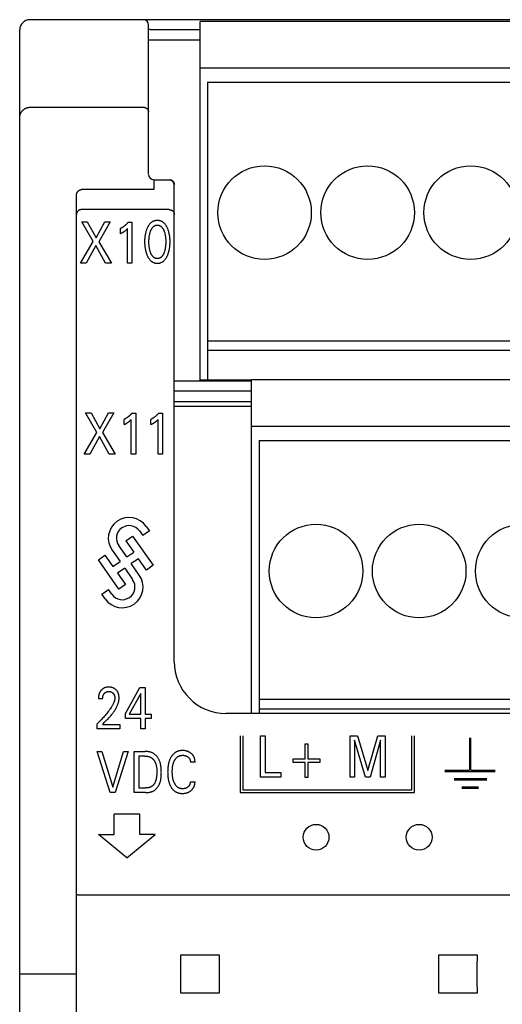
# Model space of a CAD drawing. Extents: x 0 to 594, y 0 to 420.
# Drawn here: x 114 to 132, y 278 to 316 of the extents above; entities that cross this region are included whole.
import ezdxf

# ---------------------------------------------------------------- set-up
doc = ezdxf.new("R2010")
doc.units = 0
doc.header["$LTSCALE"] = 32.67
doc.layers.add('20000_FRONT_O', color=7, linetype='CONTINUOUS')

msp = doc.modelspace()

# ---------------------------------------------------------------- linework, layer by layer
at = {"layer": '20000_FRONT_O', "color": 7, "linetype": 'CONTINUOUS'}
for p, q in [((158.297, 316.383), (114.097, 316.383)), ((118.697, 310.379), (118.697, 316.183)), ((120.697, 302.383), (120.697, 316.313)), ((149.697, 316.313), (120.697, 316.313)), ((113.697, 216.783), (113.697, 315.983)), ((120.697, 315.583), (118.697, 315.583)), ((149.697, 314.503), (120.697, 314.503)), ((120.987, 313.963), (120.987, 302.403)), ((120.987, 313.963), (149.407, 313.963)), ((114.097, 312.988), (118.497, 312.988)), ((118.897, 310.179), (118.897, 309.794)), ((118.897, 310.179), (119.497, 310.179)), ((119.57, 310.166), (119.497, 310.179)), ((119.637, 310.122), (119.57, 310.166)), ((119.682, 310.056), (119.637, 310.122)), ((119.697, 309.979), (119.682, 310.056)), ((118.897, 309.794), (116.097, 309.794)), ((119.697, 291.483), (119.697, 309.979)), ((115.897, 276.197), (115.897, 309.555)), ((119.497, 309.018), (116.097, 309.018)), ((116.543, 307.778), (116.103, 308.54)), ((116.103, 308.54), (116.321, 308.54)), ((116.321, 308.54), (116.661, 307.918)), ((116.661, 307.918), (117, 308.54)), ((117.208, 308.54), (116.762, 307.773)), ((117, 308.54), (117.208, 308.54)), ((117.909, 308.531), (118.054, 308.531)), ((118.054, 308.531), (118.054, 306.94)), ((117.602, 308.085), (117.602, 308.285)), ((117.882, 306.94), (117.882, 308.283)), ((116.06, 306.94), (116.543, 307.778)), ((116.762, 307.773), (117.253, 306.94)), ((116.647, 307.621), (116.274, 306.94)), ((117.029, 306.94), (116.647, 307.621)), ((116.274, 306.94), (116.06, 306.94)), ((117.253, 306.94), (117.029, 306.94)), ((118.054, 306.94), (117.882, 306.94)), ((120.987, 303.931), (149.407, 303.931)), ((120.987, 303.563), (149.407, 303.563)), ((119.697, 302.383), (122.697, 302.383)), ((122.697, 302.403), (120.697, 302.403)), ((122.697, 289.483), (122.697, 302.413)), ((151.697, 302.413), (122.697, 302.413)), ((122.697, 301.983), (119.697, 301.983)), ((119.697, 301.583), (122.697, 301.583)), ((122.697, 301.383), (119.697, 301.383)), ((116.688, 300.375), (116.247, 301.137)), ((116.247, 301.137), (116.465, 301.137)), ((116.465, 301.137), (116.805, 300.516)), ((116.805, 300.516), (117.144, 301.137)), ((117.352, 301.137), (116.906, 300.37)), ((117.144, 301.137), (117.352, 301.137)), ((117.746, 300.682), (117.746, 300.882)), ((118.027, 299.537), (118.027, 300.881)), ((118.053, 301.128), (118.198, 301.128)), ((118.198, 301.128), (118.198, 299.537)), ((118.785, 300.682), (118.785, 300.882)), ((119.065, 299.537), (119.065, 300.881)), ((119.091, 301.128), (119.236, 301.128)), ((119.236, 301.128), (119.236, 299.537)), ((151.697, 300.603), (122.697, 300.603)), ((116.204, 299.537), (116.688, 300.375)), ((116.791, 300.219), (116.418, 299.537)), ((117.173, 299.537), (116.791, 300.219)), ((116.906, 300.37), (117.397, 299.537)), ((122.987, 300.063), (122.987, 289.483)), ((122.987, 300.063), (151.407, 300.063)), ((116.418, 299.537), (116.204, 299.537)), ((117.397, 299.537), (117.173, 299.537)), ((118.198, 299.537), (118.027, 299.537)), ((119.236, 299.537), (119.065, 299.537)), ((118.603, 296.735), (118.728, 296.557)), ((117.814, 296.182), (118.071, 296.362)), ((118.071, 296.362), (118.874, 295.226)), ((118.344, 296.558), (118.472, 296.377)), ((118.728, 296.557), (118.472, 296.377)), ((117.848, 295.549), (117.539, 295.99)), ((117.814, 296.182), (118.123, 295.741)), ((116.749, 295.437), (117.007, 295.617)), ((117.007, 295.617), (117.316, 295.176)), ((117.281, 295.81), (117.59, 295.368)), ((117.848, 295.549), (118.123, 295.741)), ((117.547, 294.297), (116.749, 295.437)), ((117.316, 295.176), (117.59, 295.368)), ((118.303, 295.483), (118.028, 295.291)), ((118.337, 294.85), (118.028, 295.291)), ((118.612, 295.042), (118.303, 295.483)), ((118.874, 295.226), (118.612, 295.042)), ((117.771, 295.111), (117.496, 294.918)), ((117.496, 294.918), (117.805, 294.477)), ((117.771, 295.111), (118.08, 294.67)), ((117.805, 294.477), (117.547, 294.297)), ((116.89, 294.103), (117.148, 294.283)), ((117.015, 293.924), (116.89, 294.103)), ((117.273, 294.105), (117.148, 294.283)), ((117.796, 289.476), (118.36, 290.483)), ((118.391, 290.255), (117.945, 289.457)), ((118.36, 290.483), (118.562, 290.483)), ((118.391, 289.457), (118.391, 290.255)), ((118.562, 290.483), (118.562, 289.457)), ((116.916, 290.051), (116.75, 290.051)), ((122.987, 290.031), (151.407, 290.031)), ((117.796, 289.283), (117.796, 289.476)), ((117.945, 289.457), (118.391, 289.457)), ((118.562, 289.457), (118.804, 289.457)), ((118.804, 289.457), (118.804, 289.283)), ((150.697, 289.483), (121.697, 289.483)), ((122.987, 289.663), (151.407, 289.663)), ((116.697, 288.883), (116.697, 289.074)), ((116.906, 289.057), (117.58, 289.057)), ((117.58, 289.057), (117.58, 288.883)), ((118.391, 289.283), (117.796, 289.283)), ((118.391, 288.883), (118.391, 289.283)), ((118.562, 289.283), (118.562, 288.883)), ((118.804, 289.283), (118.562, 289.283)), ((117.58, 288.883), (116.697, 288.883)), ((118.562, 288.883), (118.391, 288.883)), ((122.246, 288.613), (122.246, 286.413)), ((122.356, 288.613), (122.356, 286.523)), ((123.046, 287.013), (123.046, 288.613)), ((123.046, 288.613), (123.221, 288.613)), ((123.221, 288.613), (123.221, 287.194)), ((124.773, 287.72), (124.773, 288.302)), ((124.773, 288.302), (124.882, 288.302)), ((124.882, 288.302), (124.882, 287.72)), ((126.517, 287.013), (126.517, 288.613)), ((126.517, 288.613), (126.801, 288.613)), ((126.693, 288.445), (126.693, 287.013)), ((127.114, 287.013), (126.693, 288.445)), ((126.801, 288.613), (127.203, 287.273)), ((127.203, 287.273), (127.592, 288.613)), ((127.701, 288.447), (127.29, 287.013)), ((127.592, 288.613), (127.876, 288.613)), ((127.701, 287.013), (127.701, 288.447)), ((127.876, 288.613), (127.876, 287.013)), ((128.906, 286.523), (128.906, 288.613)), ((129.016, 286.413), (129.016, 288.613)), ((131.147, 288.531), (131.147, 287.282)), ((131.197, 287.282), (131.197, 288.531)), ((117.205, 286.413), (116.697, 288.013)), ((116.697, 288.013), (116.887, 288.013)), ((116.887, 288.013), (117.306, 286.622)), ((117.306, 286.622), (117.719, 288.013)), ((117.909, 288.013), (117.401, 286.413)), ((117.719, 288.013), (117.909, 288.013)), ((118.143, 286.413), (118.143, 288.013)), ((118.143, 288.013), (118.548, 288.013)), ((118.318, 287.831), (118.318, 286.594)), ((118.548, 287.831), (118.318, 287.831)), ((120.5, 287.588), (120.32, 287.588)), ((124.308, 287.584), (124.308, 287.72)), ((124.308, 287.72), (124.773, 287.72)), ((124.773, 287.584), (124.308, 287.584)), ((124.773, 287.002), (124.773, 287.584)), ((124.882, 287.72), (125.348, 287.72)), ((124.882, 287.584), (124.882, 287.002)), ((125.348, 287.584), (124.882, 287.584)), ((125.348, 287.72), (125.348, 287.584)), ((123.221, 287.194), (123.825, 287.194)), ((123.825, 287.194), (123.825, 287.013)), ((130.197, 287.282), (131.147, 287.282)), ((130.198, 287.232), (132.147, 287.232)), ((131.197, 287.282), (132.147, 287.282)), ((120.32, 286.837), (120.5, 286.837)), ((123.825, 287.013), (123.046, 287.013)), ((124.882, 287.002), (124.773, 287.002)), ((126.693, 287.013), (126.517, 287.013)), ((127.29, 287.013), (127.114, 287.013)), ((127.876, 287.013), (127.701, 287.013)), ((130.548, 286.957), (131.823, 286.957)), ((130.548, 286.907), (131.823, 286.907)), ((117.401, 286.413), (117.205, 286.413)), ((118.583, 286.413), (118.143, 286.413)), ((118.318, 286.594), (118.584, 286.594)), ((122.246, 286.413), (129.016, 286.413)), ((122.356, 286.523), (128.906, 286.523)), ((130.848, 286.633), (131.498, 286.633)), ((130.848, 286.583), (131.498, 286.583)), ((117.359, 284.783), (117.359, 285.583)), ((118.359, 285.583), (117.359, 285.583)), ((118.359, 284.783), (118.359, 285.583)), ((117.859, 283.883), (116.759, 284.783)), ((116.759, 284.783), (117.359, 284.783)), ((117.859, 283.883), (118.959, 284.783)), ((118.959, 284.783), (118.359, 284.783)), ((115.909, 282.45), (115.908, 282.45)), ((115.91, 282.45), (115.909, 282.45)), ((115.909, 282.45), (115.909, 282.45)), ((115.911, 282.449), (115.91, 282.45)), ((115.91, 282.45), (115.91, 282.45)), ((115.912, 282.449), (115.911, 282.449)), ((115.946, 282.445), (115.931, 282.447)), ((116.051, 282.439), (116.021, 282.44)), ((156.31, 282.439), (116.097, 282.439)), ((119.954, 280.125), (121.44, 280.125)), ((129.954, 280.125), (131.44, 280.125)), ((113.697, 279.383), (115.897, 279.383)), ((121.44, 278.64), (119.954, 278.64)), ((131.44, 278.64), (129.954, 278.64)), ((113.697, 278.257), (113.697, 278.283)), ((113.697, 278.231), (113.697, 278.257)), ((113.698, 278.205), (113.697, 278.231))]:
    msp.add_line(p, q, dxfattribs=at)
for points in [[(120.697, 315.983), (118.889, 315.983), (118.88, 315.983), (118.872, 315.983), (118.863, 315.983), (118.855, 315.983), (118.847, 315.984), (118.838, 315.984), (118.83, 315.985), (118.821, 315.986), (118.815, 315.987), (118.808, 315.987), (118.802, 315.988), (118.795, 315.989), (118.788, 315.99), (118.782, 315.991), (118.775, 315.992), (118.769, 315.993), (118.763, 315.994), (118.756, 315.995), (118.753, 315.996), (118.75, 315.997), (118.747, 315.997), (118.744, 315.998), (118.741, 315.999), (118.738, 316), (118.735, 316.001), (118.732, 316.002), (118.728, 316.003), (118.725, 316.004), (118.722, 316.005), (118.719, 316.007), (118.716, 316.008), (118.713, 316.01), (118.711, 316.01), (118.71, 316.011), (118.709, 316.012), (118.707, 316.013), (118.706, 316.014), (118.705, 316.014), (118.704, 316.015), (118.703, 316.016), (118.702, 316.017), (118.701, 316.018), (118.7, 316.019), (118.699, 316.02), (118.699, 316.021), (118.698, 316.022), (118.698, 316.023), (118.697, 316.024), (118.697, 316.026), (118.697, 316.027)], [(113.697, 312.577), (113.697, 312.588), (113.697, 312.599), (113.698, 312.609), (113.699, 312.62), (113.7, 312.63), (113.702, 312.641), (113.704, 312.652), (113.706, 312.663), (113.708, 312.674), (113.711, 312.685), (113.714, 312.696), (113.717, 312.707), (113.721, 312.716), (113.724, 312.726), (113.728, 312.735), (113.732, 312.744), (113.736, 312.754), (113.74, 312.763), (113.745, 312.772), (113.75, 312.781), (113.755, 312.79), (113.76, 312.799), (113.766, 312.807), (113.771, 312.816), (113.777, 312.824), (113.784, 312.832), (113.79, 312.841), (113.797, 312.848), (113.804, 312.856), (113.811, 312.864), (113.818, 312.871), (113.825, 312.879), (113.833, 312.886), (113.841, 312.892), (113.849, 312.899), (113.857, 312.906), (113.865, 312.912), (113.874, 312.918), (113.882, 312.924), (113.891, 312.929), (113.9, 312.934), (113.909, 312.939), (113.918, 312.944), (113.927, 312.949), (113.937, 312.953), (113.946, 312.957), (113.956, 312.961), (113.966, 312.965), (113.975, 312.968), (113.985, 312.971), (113.995, 312.974), (114.005, 312.977), (114.015, 312.979), (114.025, 312.981), (114.035, 312.983), (114.046, 312.984), (114.056, 312.985), (114.066, 312.986), (114.076, 312.987), (114.087, 312.987), (114.097, 312.988)], [(118.497, 312.988), (118.502, 312.988), (118.507, 312.987), (118.511, 312.987), (118.516, 312.987), (118.521, 312.986), (118.526, 312.986), (118.531, 312.985), (118.535, 312.984), (118.54, 312.983), (118.545, 312.982), (118.549, 312.981), (118.554, 312.98), (118.559, 312.978), (118.563, 312.977), (118.568, 312.975), (118.572, 312.973), (118.577, 312.972), (118.581, 312.97), (118.586, 312.968), (118.59, 312.965), (118.594, 312.963), (118.598, 312.961), (118.602, 312.959), (118.606, 312.956), (118.61, 312.953), (118.614, 312.951), (118.618, 312.948), (118.622, 312.945), (118.626, 312.942), (118.629, 312.939), (118.633, 312.936), (118.637, 312.933), (118.64, 312.929), (118.643, 312.926), (118.647, 312.923), (118.65, 312.919), (118.653, 312.915), (118.656, 312.912), (118.659, 312.908), (118.662, 312.904), (118.664, 312.9), (118.667, 312.896), (118.67, 312.892), (118.672, 312.888), (118.674, 312.884), (118.677, 312.879), (118.679, 312.875), (118.681, 312.871), (118.683, 312.866), (118.684, 312.862), (118.686, 312.857), (118.688, 312.853), (118.689, 312.849), (118.69, 312.844), (118.691, 312.84), (118.692, 312.835), (118.693, 312.831), (118.694, 312.826), (118.695, 312.822), (118.696, 312.817), (118.696, 312.813), (118.696, 312.808), (118.697, 312.804), (118.697, 312.799), (118.697, 312.794)], [(119.497, 310.173), (119.502, 310.173), (119.507, 310.172), (119.511, 310.172), (119.516, 310.172), (119.521, 310.171), (119.526, 310.171), (119.531, 310.17), (119.536, 310.169), (119.541, 310.168), (119.546, 310.167), (119.551, 310.165), (119.556, 310.164), (119.561, 310.162), (119.566, 310.161), (119.571, 310.159), (119.575, 310.157), (119.58, 310.155), (119.585, 310.153), (119.589, 310.151), (119.594, 310.149), (119.598, 310.146), (119.602, 310.144), (119.606, 310.141), (119.61, 310.139), (119.614, 310.136), (119.618, 310.133), (119.622, 310.13), (119.626, 310.127), (119.63, 310.124), (119.633, 310.121), (119.637, 310.117), (119.64, 310.114), (119.644, 310.111), (119.647, 310.107), (119.65, 310.104), (119.653, 310.1), (119.656, 310.097), (119.659, 310.093), (119.662, 310.089), (119.664, 310.085), (119.667, 310.081), (119.669, 310.077), (119.672, 310.073), (119.674, 310.069), (119.676, 310.065), (119.678, 310.061), (119.68, 310.057), (119.682, 310.052), (119.684, 310.048), (119.686, 310.044), (119.687, 310.039), (119.689, 310.035), (119.69, 310.03), (119.691, 310.026), (119.692, 310.021), (119.693, 310.017), (119.694, 310.012), (119.695, 310.007), (119.695, 310.003), (119.696, 309.998), (119.696, 309.993), (119.697, 309.989), (119.697, 309.984), (119.697, 309.979)], [(115.897, 309.555), (115.897, 309.561), (115.897, 309.567), (115.898, 309.573), (115.898, 309.58), (115.899, 309.586), (115.899, 309.592), (115.9, 309.598), (115.901, 309.604), (115.902, 309.61), (115.903, 309.616), (115.905, 309.622), (115.906, 309.628), (115.908, 309.633), (115.91, 309.639), (115.912, 309.645), (115.914, 309.651), (115.916, 309.656), (115.918, 309.661), (115.92, 309.667), (115.922, 309.672), (115.925, 309.677), (115.927, 309.682), (115.93, 309.687), (115.933, 309.692), (115.936, 309.697), (115.939, 309.702), (115.942, 309.706), (115.945, 309.711), (115.949, 309.715), (115.952, 309.72), (115.956, 309.724), (115.959, 309.729), (115.963, 309.732), (115.966, 309.736), (115.97, 309.74), (115.974, 309.743), (115.977, 309.747), (115.981, 309.75), (115.985, 309.753), (115.989, 309.756), (115.993, 309.759), (115.997, 309.762), (116.002, 309.765), (116.006, 309.768), (116.01, 309.77), (116.015, 309.773), (116.019, 309.775), (116.024, 309.777), (116.028, 309.779), (116.032, 309.781), (116.037, 309.783), (116.041, 309.784), (116.046, 309.786), (116.05, 309.787), (116.055, 309.789), (116.06, 309.79), (116.064, 309.791), (116.069, 309.792), (116.073, 309.792), (116.078, 309.793), (116.083, 309.793), (116.088, 309.794), (116.092, 309.794), (116.097, 309.794)], [(116.097, 309.018), (116.092, 309.018), (116.087, 309.018), (116.082, 309.018), (116.077, 309.017), (116.072, 309.017), (116.067, 309.016), (116.062, 309.015), (116.057, 309.014), (116.052, 309.013), (116.047, 309.012), (116.042, 309.011), (116.037, 309.009), (116.033, 309.008), (116.028, 309.006), (116.023, 309.005), (116.019, 309.003), (116.014, 309.001), (116.01, 308.999), (116.006, 308.997), (116.001, 308.995), (115.997, 308.992), (115.993, 308.99), (115.989, 308.987), (115.985, 308.985), (115.98, 308.982), (115.977, 308.979), (115.973, 308.976), (115.969, 308.973), (115.965, 308.97), (115.962, 308.967), (115.958, 308.964), (115.954, 308.961), (115.951, 308.957), (115.948, 308.954), (115.945, 308.95), (115.941, 308.947), (115.938, 308.943), (115.935, 308.939), (115.933, 308.935), (115.93, 308.931), (115.927, 308.927), (115.925, 308.923), (115.922, 308.919), (115.92, 308.915), (115.917, 308.91), (115.915, 308.906), (115.913, 308.902), (115.911, 308.897), (115.91, 308.893), (115.908, 308.888), (115.906, 308.884), (115.905, 308.879), (115.904, 308.875), (115.903, 308.87), (115.901, 308.866), (115.901, 308.861), (115.9, 308.857), (115.899, 308.852), (115.898, 308.848), (115.898, 308.843), (115.897, 308.839), (115.897, 308.834), (115.897, 308.83), (115.897, 308.825)], [(119.497, 309.018), (119.502, 309.018), (119.507, 309.018), (119.511, 309.018), (119.516, 309.017), (119.521, 309.017), (119.526, 309.016), (119.531, 309.015), (119.535, 309.015), (119.54, 309.014), (119.545, 309.013), (119.549, 309.011), (119.554, 309.01), (119.559, 309.009), (119.563, 309.007), (119.568, 309.006), (119.573, 309.004), (119.577, 309.002), (119.581, 309), (119.586, 308.998), (119.59, 308.996), (119.594, 308.994), (119.599, 308.991), (119.603, 308.989), (119.607, 308.986), (119.611, 308.984), (119.615, 308.981), (119.619, 308.978), (119.623, 308.975), (119.627, 308.972), (119.63, 308.969), (119.634, 308.966), (119.637, 308.963), (119.641, 308.959), (119.644, 308.956), (119.648, 308.952), (119.651, 308.948), (119.654, 308.945), (119.657, 308.941), (119.66, 308.937), (119.663, 308.933), (119.665, 308.929), (119.668, 308.925), (119.671, 308.921), (119.673, 308.917), (119.675, 308.912), (119.678, 308.908), (119.68, 308.904), (119.682, 308.899), (119.683, 308.895), (119.685, 308.89), (119.687, 308.886), (119.688, 308.881), (119.69, 308.877), (119.691, 308.872), (119.692, 308.867), (119.693, 308.863), (119.694, 308.858), (119.695, 308.853), (119.695, 308.849), (119.696, 308.844), (119.696, 308.839), (119.697, 308.835), (119.697, 308.83), (119.697, 308.825)], [(117.909, 308.531), (117.9, 308.52), (117.891, 308.51), (117.882, 308.5), (117.873, 308.489), (117.864, 308.479), (117.854, 308.469), (117.845, 308.46), (117.835, 308.45), (117.825, 308.441), (117.815, 308.431), (117.805, 308.422), (117.796, 308.414), (117.786, 308.405), (117.776, 308.397), (117.765, 308.388), (117.755, 308.38), (117.745, 308.372), (117.734, 308.364), (117.724, 308.357), (117.713, 308.349), (117.703, 308.343), (117.693, 308.336), (117.684, 308.33), (117.674, 308.324), (117.664, 308.318), (117.654, 308.312), (117.643, 308.306), (117.633, 308.301), (117.623, 308.295), (117.613, 308.29), (117.602, 308.285)], [(119.42, 307.214), (119.432, 307.241), (119.443, 307.268), (119.454, 307.295), (119.464, 307.323), (119.473, 307.351), (119.482, 307.379), (119.49, 307.41), (119.497, 307.441), (119.504, 307.472), (119.509, 307.504), (119.514, 307.535), (119.519, 307.567), (119.523, 307.602), (119.526, 307.636), (119.528, 307.671), (119.53, 307.706), (119.531, 307.741), (119.531, 307.776), (119.531, 307.811), (119.53, 307.845), (119.528, 307.88), (119.526, 307.914), (119.523, 307.949), (119.519, 307.983), (119.514, 308.014), (119.509, 308.045), (119.503, 308.076), (119.497, 308.107), (119.489, 308.137), (119.481, 308.167), (119.472, 308.195), (119.463, 308.223), (119.453, 308.25), (119.442, 308.277), (119.43, 308.304), (119.418, 308.33), (119.409, 308.348), (119.399, 308.365), (119.389, 308.383), (119.378, 308.4), (119.367, 308.416), (119.355, 308.433), (119.343, 308.448), (119.33, 308.464), (119.316, 308.478), (119.304, 308.491), (119.291, 308.502), (119.278, 308.514), (119.264, 308.524), (119.25, 308.534), (119.236, 308.544), (119.221, 308.552), (119.205, 308.56), (119.19, 308.568), (119.174, 308.574), (119.157, 308.58), (119.141, 308.584), (119.124, 308.588), (119.107, 308.592), (119.09, 308.594), (119.072, 308.596), (119.055, 308.597), (119.038, 308.597), (119.02, 308.597), (119.003, 308.596), (118.986, 308.594), (118.969, 308.592), (118.952, 308.588), (118.935, 308.584), (118.918, 308.58), (118.902, 308.574), (118.886, 308.568), (118.87, 308.56), (118.855, 308.552), (118.84, 308.544), (118.826, 308.534), (118.812, 308.524), (118.798, 308.514), (118.785, 308.502), (118.772, 308.491), (118.759, 308.478), (118.746, 308.464), (118.733, 308.448), (118.72, 308.433), (118.709, 308.416), (118.697, 308.4), (118.687, 308.383), (118.676, 308.365), (118.667, 308.348), (118.658, 308.33), (118.654, 308.323)], [(117.602, 308.085), (117.615, 308.092), (117.629, 308.098), (117.642, 308.105), (117.655, 308.112), (117.668, 308.119), (117.681, 308.126), (117.692, 308.133), (117.704, 308.14), (117.715, 308.146), (117.726, 308.154), (117.737, 308.161), (117.748, 308.168), (117.758, 308.175), (117.768, 308.182), (117.777, 308.189), (117.787, 308.196), (117.796, 308.203), (117.805, 308.211), (117.813, 308.218), (117.821, 308.225), (117.829, 308.232), (117.838, 308.24), (117.846, 308.248), (117.855, 308.256), (117.869, 308.27), (117.882, 308.283)], [(118.654, 308.323), (118.642, 308.298), (118.631, 308.272), (118.621, 308.246), (118.611, 308.22), (118.603, 308.194), (118.595, 308.167), (118.586, 308.137), (118.579, 308.107), (118.572, 308.076), (118.566, 308.045), (118.561, 308.014), (118.557, 307.983), (118.553, 307.949), (118.55, 307.914), (118.547, 307.88), (118.546, 307.845), (118.545, 307.811), (118.544, 307.776), (118.544, 307.741), (118.545, 307.706), (118.547, 307.671), (118.549, 307.636), (118.553, 307.601), (118.557, 307.566), (118.561, 307.535), (118.566, 307.503), (118.572, 307.472), (118.578, 307.441), (118.586, 307.41), (118.594, 307.379), (118.602, 307.351), (118.611, 307.323), (118.621, 307.295), (118.632, 307.268), (118.643, 307.241), (118.656, 307.214), (118.665, 307.196), (118.675, 307.177), (118.685, 307.159), (118.695, 307.142), (118.707, 307.125), (118.719, 307.108), (118.731, 307.091), (118.744, 307.076), (118.758, 307.06), (118.77, 307.048), (118.783, 307.036), (118.796, 307.024), (118.81, 307.013), (118.824, 307.003), (118.839, 306.993), (118.854, 306.984), (118.869, 306.975), (118.885, 306.968), (118.9, 306.962), (118.914, 306.957), (118.929, 306.952), (118.944, 306.948), (118.96, 306.945), (118.975, 306.942), (118.991, 306.94), (119.006, 306.938), (119.022, 306.938), (119.038, 306.937), (119.053, 306.938), (119.069, 306.938), (119.085, 306.94), (119.1, 306.942), (119.116, 306.945), (119.131, 306.948), (119.146, 306.952), (119.161, 306.957), (119.176, 306.962), (119.191, 306.968), (119.206, 306.975), (119.222, 306.984), (119.237, 306.993), (119.252, 307.003), (119.266, 307.013), (119.28, 307.024), (119.293, 307.036), (119.306, 307.048), (119.318, 307.06), (119.332, 307.076), (119.345, 307.091), (119.357, 307.108), (119.369, 307.125), (119.38, 307.142), (119.391, 307.16), (119.401, 307.177), (119.41, 307.196), (119.42, 307.214)], [(118.776, 307.351), (118.769, 307.372), (118.763, 307.392), (118.756, 307.413), (118.751, 307.434), (118.745, 307.455), (118.741, 307.476), (118.735, 307.504), (118.73, 307.532), (118.726, 307.56), (118.722, 307.588), (118.719, 307.617), (118.716, 307.648), (118.714, 307.68), (118.713, 307.711), (118.712, 307.743), (118.712, 307.774), (118.712, 307.805), (118.713, 307.836), (118.715, 307.867), (118.717, 307.898), (118.719, 307.929), (118.722, 307.957), (118.726, 307.985), (118.73, 308.013), (118.735, 308.04), (118.741, 308.068), (118.746, 308.089), (118.751, 308.109), (118.757, 308.13), (118.763, 308.15), (118.77, 308.17), (118.777, 308.19), (118.783, 308.205), (118.789, 308.22), (118.796, 308.234), (118.803, 308.248), (118.81, 308.262), (118.818, 308.276), (118.826, 308.29), (118.835, 308.303), (118.845, 308.316), (118.852, 308.325), (118.859, 308.334), (118.867, 308.342), (118.876, 308.35), (118.884, 308.358), (118.893, 308.366), (118.902, 308.373), (118.912, 308.379), (118.921, 308.385), (118.931, 308.391), (118.941, 308.396), (118.951, 308.4), (118.962, 308.404), (118.972, 308.407), (118.983, 308.41), (118.994, 308.412), (119.005, 308.414), (119.016, 308.415), (119.027, 308.416), (119.038, 308.416), (119.049, 308.416), (119.06, 308.415), (119.071, 308.414), (119.082, 308.412), (119.093, 308.41), (119.103, 308.407), (119.114, 308.404), (119.124, 308.4), (119.134, 308.396), (119.144, 308.391), (119.154, 308.385), (119.164, 308.379), (119.173, 308.373), (119.182, 308.366), (119.191, 308.358), (119.2, 308.35), (119.208, 308.342), (119.216, 308.334), (119.224, 308.325), (119.231, 308.316), (119.24, 308.303), (119.249, 308.29), (119.258, 308.276), (119.265, 308.262), (119.273, 308.248), (119.28, 308.234), (119.286, 308.22), (119.292, 308.205), (119.298, 308.19), (119.3, 308.185)], [(119.3, 308.185), (119.308, 308.162), (119.316, 308.139), (119.323, 308.115), (119.329, 308.092), (119.334, 308.068), (119.34, 308.04), (119.345, 308.013), (119.349, 307.985), (119.353, 307.957), (119.356, 307.929), (119.359, 307.898), (119.361, 307.867), (119.362, 307.836), (119.363, 307.805), (119.363, 307.774), (119.363, 307.743), (119.362, 307.711), (119.361, 307.68), (119.359, 307.648), (119.356, 307.617), (119.353, 307.588), (119.35, 307.56), (119.345, 307.532), (119.34, 307.504), (119.335, 307.476), (119.33, 307.455), (119.325, 307.434), (119.319, 307.413), (119.313, 307.392), (119.306, 307.372), (119.299, 307.351), (119.293, 307.336), (119.287, 307.321), (119.281, 307.306), (119.274, 307.291), (119.266, 307.277), (119.258, 307.263), (119.25, 307.249), (119.241, 307.235), (119.232, 307.222), (119.224, 307.213), (119.217, 307.204), (119.209, 307.195), (119.201, 307.186), (119.192, 307.178), (119.183, 307.171), (119.174, 307.163), (119.165, 307.157), (119.155, 307.15), (119.145, 307.145), (119.135, 307.14), (119.125, 307.135), (119.114, 307.131), (119.104, 307.128), (119.093, 307.125), (119.082, 307.123), (119.071, 307.121), (119.06, 307.12), (119.049, 307.119), (119.038, 307.119), (119.027, 307.119), (119.015, 307.12), (119.004, 307.121), (118.993, 307.123), (118.982, 307.125), (118.972, 307.128), (118.961, 307.131), (118.951, 307.135), (118.941, 307.14), (118.931, 307.145), (118.921, 307.15), (118.911, 307.157), (118.901, 307.163), (118.892, 307.171), (118.883, 307.178), (118.875, 307.186), (118.866, 307.195), (118.859, 307.204), (118.851, 307.213), (118.844, 307.222), (118.834, 307.235), (118.825, 307.249), (118.817, 307.263), (118.809, 307.277), (118.802, 307.291), (118.795, 307.306), (118.788, 307.321), (118.782, 307.336), (118.776, 307.351)], [(118.053, 301.128), (118.044, 301.117), (118.035, 301.107), (118.026, 301.097), (118.017, 301.087), (118.008, 301.077), (117.998, 301.067), (117.989, 301.057), (117.979, 301.047), (117.969, 301.038), (117.959, 301.029), (117.949, 301.02), (117.94, 301.011), (117.93, 301.002), (117.92, 300.994), (117.909, 300.986), (117.899, 300.978), (117.889, 300.97), (117.878, 300.962), (117.868, 300.954), (117.857, 300.947), (117.847, 300.94), (117.837, 300.934), (117.828, 300.927), (117.818, 300.921), (117.808, 300.915), (117.798, 300.909), (117.788, 300.903), (117.777, 300.898), (117.767, 300.892), (117.757, 300.887), (117.746, 300.882)], [(117.746, 300.682), (117.759, 300.689), (117.773, 300.696), (117.786, 300.702), (117.799, 300.709), (117.812, 300.716), (117.825, 300.723), (117.836, 300.73), (117.848, 300.737), (117.859, 300.744), (117.87, 300.751), (117.882, 300.758), (117.893, 300.765), (117.902, 300.772), (117.912, 300.779), (117.921, 300.786), (117.931, 300.793), (117.94, 300.801), (117.949, 300.808), (117.957, 300.815), (117.965, 300.822), (117.973, 300.829), (117.982, 300.837), (117.991, 300.845), (117.999, 300.853), (118.013, 300.867), (118.027, 300.881)], [(119.091, 301.128), (119.083, 301.117), (119.074, 301.107), (119.065, 301.097), (119.055, 301.087), (119.046, 301.077), (119.037, 301.067), (119.027, 301.057), (119.017, 301.047), (119.008, 301.038), (118.998, 301.029), (118.988, 301.02), (118.978, 301.011), (118.968, 301.002), (118.958, 300.994), (118.948, 300.986), (118.938, 300.978), (118.927, 300.97), (118.917, 300.962), (118.906, 300.954), (118.895, 300.947), (118.886, 300.94), (118.876, 300.934), (118.866, 300.927), (118.856, 300.921), (118.846, 300.915), (118.836, 300.909), (118.826, 300.903), (118.816, 300.898), (118.806, 300.892), (118.795, 300.887), (118.785, 300.882)], [(118.785, 300.682), (118.798, 300.689), (118.811, 300.696), (118.824, 300.702), (118.837, 300.709), (118.85, 300.716), (118.863, 300.723), (118.875, 300.73), (118.886, 300.737), (118.898, 300.744), (118.909, 300.751), (118.92, 300.758), (118.931, 300.765), (118.941, 300.772), (118.95, 300.779), (118.96, 300.786), (118.969, 300.793), (118.979, 300.801), (118.988, 300.808), (118.996, 300.815), (119.004, 300.822), (119.012, 300.829), (119.02, 300.837), (119.029, 300.845), (119.038, 300.853), (119.051, 300.867), (119.065, 300.881)], [(116.88, 290.405), (116.873, 290.398), (116.866, 290.391), (116.86, 290.385), (116.855, 290.379), (116.85, 290.373), (116.845, 290.366), (116.84, 290.36), (116.835, 290.353), (116.83, 290.347), (116.826, 290.34), (116.821, 290.334), (116.817, 290.327), (116.813, 290.32), (116.809, 290.313), (116.805, 290.306), (116.801, 290.298), (116.797, 290.291), (116.794, 290.283), (116.79, 290.275), (116.787, 290.267), (116.784, 290.259), (116.781, 290.251), (116.778, 290.243), (116.775, 290.235), (116.773, 290.227), (116.771, 290.218), (116.768, 290.21), (116.766, 290.202), (116.764, 290.193), (116.762, 290.185), (116.76, 290.175), (116.759, 290.165), (116.757, 290.154), (116.755, 290.144), (116.754, 290.134), (116.753, 290.123), (116.752, 290.113), (116.751, 290.103), (116.751, 290.092), (116.75, 290.082), (116.75, 290.071), (116.75, 290.061), (116.75, 290.051)], [(116.906, 289.057), (116.943, 289.094), (116.98, 289.131), (117.017, 289.167), (117.054, 289.204), (117.09, 289.242), (117.127, 289.279), (117.162, 289.317), (117.197, 289.356), (117.232, 289.395), (117.265, 289.435), (117.285, 289.459), (117.304, 289.484), (117.323, 289.509), (117.341, 289.534), (117.359, 289.559), (117.377, 289.585), (117.394, 289.612), (117.41, 289.638), (117.425, 289.665), (117.44, 289.692), (117.455, 289.72), (117.468, 289.748), (117.481, 289.777), (117.49, 289.798), (117.498, 289.819), (117.506, 289.84), (117.514, 289.861), (117.521, 289.883), (117.527, 289.905), (117.533, 289.927), (117.538, 289.949), (117.542, 289.971), (117.546, 289.993), (117.549, 290.015), (117.551, 290.037), (117.553, 290.06), (117.553, 290.082), (117.553, 290.104), (117.552, 290.125), (117.55, 290.147), (117.548, 290.168), (117.544, 290.19), (117.54, 290.211), (117.536, 290.227), (117.531, 290.243), (117.526, 290.258), (117.52, 290.274), (117.514, 290.289), (117.507, 290.304), (117.499, 290.318), (117.491, 290.332), (117.483, 290.345), (117.474, 290.358), (117.464, 290.37), (117.454, 290.382), (117.443, 290.393), (117.432, 290.404), (117.42, 290.415), (117.407, 290.426), (117.394, 290.435), (117.381, 290.445), (117.367, 290.453), (117.353, 290.461), (117.338, 290.468), (117.323, 290.475), (117.307, 290.481), (117.291, 290.486), (117.275, 290.491), (117.259, 290.495), (117.241, 290.499), (117.224, 290.502), (117.206, 290.504), (117.188, 290.505), (117.17, 290.506), (117.151, 290.506), (117.133, 290.506), (117.114, 290.505), (117.096, 290.503), (117.077, 290.501), (117.059, 290.498), (117.041, 290.493), (117.024, 290.489), (117.008, 290.484), (116.992, 290.478), (116.976, 290.471), (116.961, 290.463), (116.946, 290.455), (116.932, 290.446), (116.918, 290.437), (116.905, 290.427), (116.892, 290.416), (116.88, 290.405)], [(116.916, 290.051), (116.916, 290.061), (116.916, 290.071), (116.916, 290.081), (116.917, 290.091), (116.918, 290.102), (116.919, 290.112), (116.921, 290.122), (116.923, 290.132), (116.925, 290.141), (116.927, 290.15), (116.929, 290.159), (116.931, 290.167), (116.934, 290.176), (116.937, 290.184), (116.941, 290.193), (116.944, 290.201), (116.948, 290.208), (116.951, 290.215), (116.955, 290.221), (116.958, 290.228), (116.962, 290.234), (116.967, 290.24), (116.971, 290.246), (116.976, 290.252), (116.98, 290.258), (116.985, 290.263), (116.99, 290.269), (116.995, 290.274), (117, 290.279), (117.005, 290.283), (117.011, 290.288), (117.017, 290.292), (117.022, 290.296), (117.028, 290.3), (117.034, 290.304), (117.04, 290.307), (117.046, 290.311), (117.053, 290.314), (117.059, 290.316), (117.065, 290.319), (117.072, 290.321), (117.079, 290.324), (117.085, 290.326), (117.093, 290.328), (117.102, 290.329), (117.11, 290.331), (117.118, 290.332), (117.126, 290.333), (117.135, 290.333), (117.143, 290.334), (117.151, 290.334), (117.16, 290.334), (117.168, 290.334), (117.176, 290.333), (117.184, 290.332), (117.192, 290.331), (117.2, 290.33), (117.208, 290.329), (117.216, 290.327), (117.223, 290.325), (117.23, 290.323), (117.237, 290.321), (117.244, 290.318), (117.251, 290.315), (117.258, 290.312), (117.265, 290.309), (117.272, 290.305), (117.278, 290.302), (117.284, 290.298), (117.29, 290.293), (117.296, 290.289), (117.302, 290.284), (117.308, 290.28), (117.313, 290.275), (117.318, 290.269), (117.323, 290.264), (117.328, 290.259), (117.333, 290.253), (117.337, 290.247), (117.342, 290.242), (117.346, 290.236), (117.35, 290.229), (117.353, 290.223), (117.357, 290.217), (117.36, 290.21), (117.363, 290.203), (117.366, 290.196), (117.369, 290.189), (117.372, 290.181), (117.374, 290.174), (117.376, 290.166), (117.378, 290.159), (117.38, 290.151), (117.381, 290.143), (117.383, 290.134), (117.384, 290.126), (117.385, 290.117), (117.386, 290.108), (117.387, 290.099), (117.387, 290.091), (117.387, 290.082), (117.387, 290.073)], [(117.387, 290.073), (117.387, 290.058), (117.385, 290.043), (117.383, 290.028), (117.381, 290.013), (117.378, 289.998), (117.374, 289.983), (117.37, 289.968), (117.366, 289.954), (117.361, 289.939), (117.356, 289.925), (117.348, 289.903), (117.339, 289.882), (117.33, 289.861), (117.32, 289.841), (117.309, 289.82), (117.298, 289.8), (117.287, 289.78), (117.275, 289.761), (117.263, 289.741), (117.243, 289.709), (117.221, 289.677), (117.2, 289.645), (117.177, 289.614), (117.155, 289.583), (117.131, 289.552), (117.108, 289.522), (117.077, 289.483), (117.045, 289.445), (117.013, 289.407), (116.981, 289.369), (116.947, 289.331), (116.913, 289.294), (116.879, 289.256), (116.844, 289.22), (116.808, 289.183), (116.771, 289.146), (116.734, 289.11), (116.697, 289.074)], [(118.583, 286.413), (118.604, 286.413), (118.624, 286.414), (118.645, 286.415), (118.666, 286.417), (118.687, 286.419), (118.708, 286.422), (118.728, 286.425), (118.749, 286.43), (118.769, 286.434), (118.79, 286.44), (118.81, 286.446), (118.829, 286.453), (118.849, 286.46), (118.868, 286.469), (118.886, 286.478), (118.904, 286.488), (118.922, 286.499), (118.938, 286.51), (118.953, 286.521), (118.968, 286.534), (118.983, 286.547), (118.997, 286.56), (119.01, 286.575), (119.023, 286.589), (119.036, 286.604), (119.048, 286.62), (119.059, 286.636), (119.07, 286.653), (119.081, 286.67), (119.09, 286.687), (119.1, 286.704), (119.109, 286.722), (119.117, 286.74), (119.125, 286.758), (119.136, 286.785), (119.145, 286.813), (119.154, 286.841), (119.161, 286.869), (119.167, 286.897), (119.173, 286.926), (119.178, 286.955), (119.182, 286.984), (119.185, 287.013), (119.187, 287.042), (119.189, 287.071), (119.191, 287.101), (119.192, 287.13), (119.192, 287.16), (119.193, 287.189), (119.192, 287.219), (119.192, 287.248), (119.191, 287.277), (119.19, 287.306), (119.188, 287.336), (119.186, 287.365), (119.183, 287.394), (119.179, 287.422), (119.175, 287.451), (119.17, 287.48), (119.164, 287.508), (119.157, 287.536), (119.15, 287.564), (119.141, 287.592), (119.132, 287.619), (119.121, 287.647), (119.113, 287.666), (119.104, 287.685), (119.095, 287.703), (119.085, 287.722), (119.074, 287.74), (119.063, 287.758), (119.052, 287.775), (119.039, 287.792), (119.027, 287.809), (119.014, 287.825), (119, 287.841), (118.986, 287.856), (118.971, 287.87), (118.955, 287.884), (118.94, 287.897), (118.923, 287.909), (118.906, 287.921), (118.889, 287.932), (118.871, 287.942), (118.852, 287.951), (118.834, 287.96), (118.814, 287.968), (118.795, 287.975), (118.775, 287.981), (118.755, 287.987), (118.735, 287.992), (118.714, 287.997), (118.694, 288), (118.673, 288.004), (118.652, 288.007), (118.631, 288.009), (118.611, 288.01), (118.59, 288.012), (118.569, 288.012), (118.548, 288.013)], [(120.5, 287.588), (120.5, 287.606), (120.499, 287.625), (120.498, 287.643), (120.496, 287.661), (120.494, 287.679), (120.49, 287.696), (120.487, 287.714), (120.482, 287.732), (120.478, 287.747), (120.473, 287.763), (120.467, 287.778), (120.461, 287.793), (120.454, 287.808), (120.446, 287.822), (120.438, 287.836), (120.43, 287.85), (120.42, 287.863), (120.411, 287.876), (120.4, 287.888), (120.39, 287.9), (120.378, 287.912), (120.367, 287.923), (120.354, 287.933), (120.342, 287.943), (120.329, 287.953), (120.316, 287.962), (120.303, 287.97), (120.289, 287.978), (120.275, 287.986), (120.261, 287.993), (120.247, 287.999), (120.229, 288.007), (120.211, 288.013), (120.192, 288.019), (120.174, 288.025), (120.155, 288.029), (120.136, 288.033), (120.116, 288.037), (120.095, 288.04), (120.074, 288.042), (120.053, 288.043), (120.032, 288.044), (120.011, 288.044), (119.993, 288.044), (119.975, 288.043), (119.957, 288.042), (119.939, 288.04), (119.921, 288.038), (119.903, 288.035), (119.886, 288.031), (119.868, 288.027), (119.851, 288.022), (119.834, 288.017), (119.818, 288.011), (119.802, 288.005), (119.787, 287.998), (119.772, 287.99), (119.757, 287.982), (119.743, 287.974), (119.728, 287.965), (119.714, 287.955), (119.701, 287.945), (119.688, 287.934), (119.674, 287.923), (119.661, 287.91), (119.649, 287.897), (119.636, 287.884), (119.625, 287.871), (119.613, 287.856), (119.603, 287.842), (119.592, 287.827), (119.582, 287.812), (119.573, 287.797), (119.561, 287.778), (119.55, 287.758), (119.54, 287.738), (119.531, 287.717), (119.522, 287.697), (119.513, 287.676), (119.505, 287.655), (119.498, 287.634), (119.49, 287.609), (119.483, 287.585), (119.477, 287.561), (119.471, 287.536), (119.466, 287.511), (119.461, 287.486), (119.457, 287.461), (119.453, 287.436), (119.449, 287.403), (119.446, 287.37), (119.443, 287.337), (119.441, 287.304), (119.439, 287.271), (119.439, 287.238), (119.438, 287.205)], [(118.548, 287.831), (118.564, 287.831), (118.58, 287.83), (118.596, 287.829), (118.612, 287.828), (118.629, 287.826), (118.645, 287.824), (118.661, 287.821), (118.676, 287.818), (118.692, 287.814), (118.708, 287.809), (118.723, 287.805), (118.738, 287.799), (118.753, 287.793), (118.768, 287.787), (118.782, 287.779), (118.796, 287.772), (118.809, 287.763), (118.821, 287.755), (118.833, 287.745), (118.845, 287.736), (118.856, 287.725), (118.867, 287.715), (118.877, 287.704), (118.887, 287.692), (118.897, 287.68), (118.906, 287.668), (118.915, 287.655), (118.923, 287.642), (118.931, 287.629), (118.939, 287.615), (118.946, 287.602), (118.953, 287.588), (118.959, 287.574), (118.965, 287.559), (118.974, 287.538), (118.981, 287.516), (118.988, 287.494), (118.993, 287.471), (118.998, 287.449), (119.003, 287.426), (119.006, 287.404), (119.009, 287.381), (119.012, 287.358), (119.014, 287.335), (119.015, 287.312), (119.016, 287.289), (119.017, 287.266), (119.017, 287.243), (119.017, 287.22), (119.017, 287.189), (119.016, 287.157), (119.015, 287.126), (119.013, 287.095), (119.011, 287.064), (119.007, 287.033), (119.004, 287.011), (119.001, 286.989), (118.997, 286.967), (118.993, 286.946), (118.988, 286.924), (118.983, 286.903), (118.977, 286.881), (118.971, 286.864), (118.965, 286.846), (118.959, 286.829), (118.951, 286.813), (118.944, 286.796), (118.935, 286.78), (118.926, 286.764), (118.918, 286.752), (118.91, 286.741), (118.902, 286.729), (118.893, 286.718), (118.883, 286.708), (118.873, 286.697), (118.863, 286.688), (118.852, 286.678), (118.841, 286.67), (118.83, 286.661), (118.818, 286.653), (118.806, 286.646), (118.793, 286.639), (118.781, 286.633), (118.768, 286.627), (118.754, 286.622), (118.741, 286.617), (118.727, 286.613), (118.71, 286.608), (118.692, 286.604), (118.674, 286.601), (118.656, 286.598), (118.638, 286.596), (118.62, 286.595), (118.602, 286.594), (118.584, 286.594)], [(119.628, 287.403), (119.631, 287.422), (119.634, 287.44), (119.637, 287.459), (119.641, 287.477), (119.645, 287.495), (119.649, 287.514), (119.654, 287.532), (119.659, 287.55), (119.664, 287.564), (119.668, 287.578), (119.673, 287.591), (119.679, 287.605), (119.684, 287.619), (119.69, 287.632), (119.697, 287.645), (119.703, 287.658), (119.711, 287.671), (119.717, 287.682), (119.723, 287.692), (119.73, 287.702), (119.737, 287.712), (119.744, 287.722), (119.751, 287.732), (119.759, 287.741), (119.767, 287.75), (119.775, 287.759), (119.784, 287.768), (119.793, 287.776), (119.801, 287.782), (119.809, 287.789), (119.817, 287.795), (119.826, 287.801), (119.834, 287.807), (119.843, 287.812), (119.852, 287.817), (119.861, 287.822), (119.871, 287.827), (119.88, 287.831), (119.89, 287.835), (119.899, 287.839), (119.911, 287.842), (119.922, 287.846), (119.934, 287.849), (119.945, 287.851), (119.957, 287.854), (119.969, 287.855), (119.981, 287.857), (119.993, 287.858), (120.005, 287.859), (120.017, 287.859), (120.029, 287.859), (120.041, 287.859), (120.054, 287.859), (120.066, 287.858), (120.078, 287.857), (120.091, 287.855), (120.103, 287.853), (120.114, 287.85), (120.125, 287.847), (120.136, 287.844), (120.147, 287.841), (120.157, 287.837), (120.168, 287.832), (120.178, 287.828), (120.188, 287.822), (120.197, 287.817), (120.207, 287.811), (120.216, 287.805), (120.225, 287.798), (120.232, 287.792), (120.24, 287.786), (120.247, 287.779), (120.254, 287.773), (120.26, 287.765), (120.266, 287.758), (120.272, 287.75), (120.278, 287.743), (120.283, 287.735), (120.288, 287.726), (120.292, 287.718), (120.296, 287.709), (120.3, 287.7), (120.304, 287.691), (120.307, 287.682), (120.31, 287.673), (120.312, 287.662), (120.314, 287.652), (120.316, 287.641), (120.318, 287.631), (120.319, 287.62), (120.32, 287.61), (120.32, 287.599), (120.32, 287.588)], [(119.438, 287.205), (119.439, 287.172), (119.439, 287.139), (119.441, 287.107), (119.443, 287.074), (119.446, 287.041), (119.449, 287.008), (119.453, 286.976), (119.457, 286.951), (119.461, 286.926), (119.466, 286.902), (119.471, 286.877), (119.477, 286.853), (119.484, 286.828), (119.491, 286.804), (119.498, 286.78), (119.506, 286.759), (119.514, 286.738), (119.522, 286.718), (119.531, 286.697), (119.541, 286.677), (119.551, 286.658), (119.562, 286.638), (119.574, 286.619), (119.583, 286.604), (119.593, 286.59), (119.603, 286.575), (119.614, 286.562), (119.625, 286.548), (119.637, 286.535), (119.649, 286.522), (119.662, 286.51), (119.675, 286.498), (119.688, 286.487), (119.701, 286.476), (119.715, 286.467), (119.729, 286.457), (119.743, 286.449), (119.758, 286.44), (119.772, 286.433), (119.787, 286.425), (119.803, 286.419), (119.818, 286.413), (119.834, 286.407), (119.851, 286.402), (119.868, 286.397), (119.886, 286.393), (119.904, 286.39), (119.921, 286.387), (119.939, 286.385), (119.957, 286.383), (119.975, 286.382), (119.993, 286.381), (120.011, 286.381), (120.031, 286.381), (120.052, 286.382), (120.072, 286.384), (120.093, 286.386), (120.113, 286.389), (120.133, 286.393), (120.149, 286.396), (120.165, 286.4), (120.181, 286.405), (120.196, 286.41), (120.212, 286.415), (120.227, 286.421), (120.242, 286.428), (120.256, 286.435), (120.27, 286.442), (120.284, 286.45), (120.298, 286.458), (120.312, 286.467), (120.325, 286.476), (120.337, 286.486), (120.35, 286.496), (120.362, 286.507), (120.374, 286.518), (120.385, 286.53), (120.396, 286.542), (120.406, 286.554), (120.416, 286.567), (120.425, 286.58), (120.434, 286.594), (120.442, 286.608), (120.45, 286.622), (120.457, 286.636), (120.463, 286.651), (120.469, 286.666), (120.474, 286.681), (120.479, 286.697), (120.484, 286.714), (120.488, 286.731), (120.492, 286.749), (120.494, 286.766), (120.497, 286.784), (120.498, 286.801), (120.499, 286.819), (120.5, 286.837)], [(120.32, 286.837), (120.319, 286.822), (120.316, 286.808), (120.314, 286.794), (120.311, 286.78), (120.307, 286.766), (120.303, 286.752), (120.299, 286.741), (120.295, 286.731), (120.29, 286.721), (120.285, 286.711), (120.28, 286.701), (120.274, 286.691), (120.268, 286.682), (120.262, 286.673), (120.255, 286.665), (120.248, 286.657), (120.241, 286.649), (120.233, 286.641), (120.225, 286.634), (120.217, 286.627), (120.208, 286.62), (120.199, 286.614), (120.189, 286.607), (120.18, 286.602), (120.17, 286.596), (120.16, 286.592), (120.149, 286.587), (120.139, 286.583), (120.128, 286.579), (120.117, 286.576), (120.106, 286.573), (120.095, 286.57), (120.08, 286.568), (120.065, 286.566), (120.05, 286.564), (120.036, 286.564), (120.021, 286.563), (120.007, 286.564), (119.994, 286.564), (119.981, 286.565), (119.968, 286.567), (119.954, 286.569), (119.941, 286.571), (119.928, 286.574), (119.915, 286.578), (119.903, 286.582), (119.89, 286.587), (119.879, 286.592), (119.867, 286.597), (119.856, 286.603), (119.845, 286.61), (119.834, 286.617), (119.823, 286.624), (119.813, 286.632), (119.803, 286.64), (119.794, 286.648), (119.784, 286.657), (119.775, 286.667), (119.765, 286.678), (119.756, 286.689), (119.747, 286.701), (119.739, 286.712), (119.731, 286.724), (119.724, 286.736), (119.717, 286.749), (119.71, 286.761), (119.703, 286.774), (119.695, 286.792), (119.687, 286.81), (119.68, 286.828), (119.673, 286.846), (119.667, 286.864), (119.661, 286.883), (119.656, 286.902), (119.65, 286.923), (119.645, 286.945), (119.641, 286.966), (119.637, 286.988), (119.633, 287.01), (119.63, 287.032), (119.627, 287.054), (119.624, 287.083), (119.622, 287.113), (119.62, 287.142), (119.619, 287.172), (119.618, 287.202), (119.618, 287.231), (119.618, 287.256), (119.619, 287.28), (119.62, 287.305), (119.621, 287.33), (119.623, 287.354), (119.625, 287.379), (119.628, 287.403)], [(115.908, 282.45), (115.908, 282.45), (115.907, 282.45), (115.907, 282.45), (115.907, 282.45), (115.907, 282.45), (115.906, 282.45), (115.906, 282.45), (115.906, 282.45), (115.906, 282.45), (115.906, 282.45), (115.905, 282.45), (115.905, 282.45), (115.905, 282.45), (115.905, 282.45), (115.904, 282.45), (115.904, 282.45), (115.904, 282.45), (115.904, 282.451), (115.903, 282.451), (115.903, 282.451), (115.903, 282.451), (115.903, 282.451), (115.902, 282.451), (115.902, 282.451), (115.902, 282.451), (115.902, 282.451), (115.902, 282.451), (115.901, 282.451), (115.901, 282.451), (115.901, 282.451), (115.901, 282.451), (115.901, 282.452), (115.9, 282.452), (115.9, 282.452), (115.9, 282.452), (115.9, 282.452), (115.9, 282.452), (115.899, 282.452), (115.899, 282.452), (115.899, 282.452), (115.899, 282.452), (115.899, 282.453), (115.899, 282.453), (115.898, 282.453), (115.898, 282.453), (115.898, 282.453), (115.898, 282.453), (115.898, 282.453), (115.898, 282.454), (115.898, 282.454), (115.898, 282.454), (115.898, 282.454), (115.897, 282.454), (115.897, 282.454), (115.897, 282.454), (115.897, 282.455), (115.897, 282.455), (115.897, 282.455), (115.897, 282.455), (115.897, 282.455), (115.897, 282.456), (115.897, 282.456), (115.897, 282.456), (115.897, 282.456)], [(115.931, 282.447), (115.927, 282.448), (115.922, 282.448), (115.917, 282.449), (115.912, 282.449)], [(116.021, 282.44), (116.006, 282.44), (115.999, 282.441), (115.992, 282.441), (115.985, 282.441), (115.977, 282.442), (115.97, 282.442), (115.963, 282.443), (115.956, 282.444), (115.951, 282.444), (115.946, 282.445)], [(116.097, 282.439), (116.082, 282.439), (116.067, 282.439), (116.051, 282.439)], [(119.954, 278.64), (119.955, 279.133), (119.955, 279.632), (119.954, 280.125)], [(121.44, 280.125), (121.438, 279.632), (121.438, 279.133), (121.44, 278.64)], [(129.954, 278.64), (129.955, 279.133), (129.955, 279.632), (129.954, 280.125)], [(131.44, 280.125), (131.438, 279.632), (131.438, 279.133), (131.44, 278.64)]]:
    msp.add_lwpolyline(points, dxfattribs=at)
for centre, radius in [((123.197, 308.903), 1.815), ((127.197, 308.903), 1.815), ((131.197, 308.903), 1.815), ((125.197, 295.003), 1.815), ((129.197, 295.003), 1.815), ((133.197, 295.003), 1.815), ((125.197, 284.683), 0.5), ((129.197, 284.683), 0.5)]:
    msp.add_circle(centre, radius, dxfattribs=at)
for centre, radius, start, end in [((114.097, 315.983), 0.4, 90, 180), ((118.497, 316.183), 0.2, 0, 90), ((118.897, 310.379), 0.2, 183.8543, 270), ((117.942, 296.272), 0.807, 35, 215), ((117.942, 296.272), 0.493, 35.3817, 215), ((117.676, 294.387), 0.807, 215, 35), ((117.676, 294.387), 0.493, 215, 35), ((121.697, 291.483), 2, 179.9936, 270.0027)]:
    msp.add_arc(centre, radius, start, end, dxfattribs=at)

doc.saveas('drawing.dxf')
